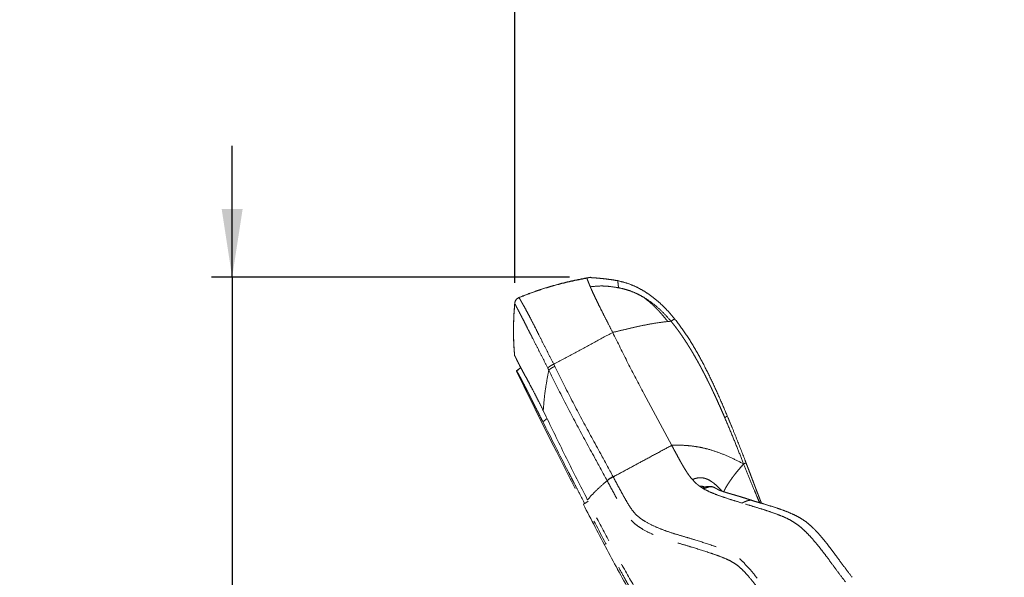
# Model space of a CAD drawing. Units: millimetres. Extents: x 0 to 297, y 0 to 210.
# Drawn here: x 77 to 124, y 136 to 163 of the extents above; entities that cross this region are included whole.
import ezdxf

# ---------------------------------------------------------------- set-up
doc = ezdxf.new("R2010")
doc.units = ezdxf.units.MM
doc.linetypes.add('PHANTOM', pattern=[12.7, 6.35, -1.27, 1.27, -1.27, 1.27, -1.27])
doc.layers.add('DEFAULT', color=179, linetype='Continuous')
doc.styles.add('SLDTEXTSTYLE3', font='TXT', dxfattribs={"width": 0.75})
doc.dimstyles.new('SLDDIMSTYLE1', dxfattribs={"dimtxt": 3.5, "dimasz": 3.302, "dimexe": 0, "dimexo": 0.0625, "dimgap": 0.875, "dimtad": 1, "dimdec": 0, "dimlfac": 15, "dimrnd": 1e-09, "dimzin": 12, "dimdsep": 46, "dimtxsty": 'SLDTEXTSTYLE3', "dimsah": 1, "dimcen": 0.09, "dimadec": 0, "dimazin": 3, "dimtfac": 1, "dimtdec": 0, "dimtmove": 0, "dimatfit": 0, "dimfxl": 1, "dimfrac": 2, "dimtolj": 1, "dimtzin": 12, "dimarcsym": 0})

# ---------------------------------------------------------------- blocks, each defined once
blk = doc.blocks.new('_D_7')
at = {"layer": 'DEFAULT', "transparency": 16777216}
for p, q in [((100.746, 149.978), (100.746, 182.898)), ((151.999, 163.487), (151.999, 182.898)), ((100.746, 181.898), (94.396, 181.898)), ((100.746, 181.898), (151.999, 181.898)), ((151.999, 181.898), (158.349, 181.898))]:
    blk.add_line(p, q, dxfattribs=at)
for points in [[(100.746, 181.898), (97.444, 182.406), (97.444, 181.39)], [(151.999, 181.898), (155.301, 181.39), (155.301, 182.406)]]:
    blk.add_solid(points, dxfattribs=at)
at = {"layer": 'DEFAULT', "transparency": 16777216, "char_height": 3.5, "attachment_point": 1, "style": 'SLDTEXTSTYLE3'}
for s, insert in [('770', (122.59, 186.412)), ('Backrest', (116.939, 180.856)), ('Fully reclined', (111.888, 175.299))]:
    blk.add_mtext(s, dxfattribs=dict(at, insert=insert))
blk = doc.blocks.new('_D_8')
at = {"layer": 'DEFAULT', "transparency": 16777216}
for p, q in [((87.087, 150.249), (87.087, 156.599)), ((103.388, 150.249), (86.087, 150.249)), ((87.087, 150.249), (87.087, 57.718)), ((136.292, 57.718), (86.087, 57.718)), ((87.087, 57.718), (87.087, 51.368))]:
    blk.add_line(p, q, dxfattribs=at)
for points in [[(87.087, 150.249), (87.595, 153.551), (86.579, 153.551)], [(87.087, 57.718), (86.579, 54.416), (87.595, 54.416)]]:
    blk.add_solid(points, dxfattribs=at)
at = {"layer": 'DEFAULT', "transparency": 16777216, "char_height": 3.5, "attachment_point": 1, "rotation": 90, "style": 'SLDTEXTSTYLE3'}
for s, insert in [('Fully reclined', (93.686, 88.298)), ('Min', (77.017, 104.685)), ('1650 Max', (82.574, 92.202)), ('Backrest', (88.13, 93.349)), ('1400', (77.017, 93.028))]:
    blk.add_mtext(s, dxfattribs=dict(at, insert=insert))

msp = doc.modelspace()

# ---------------------------------------------------------------- linework, layer by layer
at = {"color": 7, "linetype": 'PHANTOM', "lineweight": 18}
for p, q in [((104.389, 150.249), (104.224, 150.22)), ((104.224, 150.22), (104.388, 150.249)), ((104.224, 150.219), (104.224, 150.22)), ((104.232, 150.202), (104.392, 150.231)), ((104.416, 150.228), (104.388, 150.249)), ((105.755, 149.739), (105.737, 149.743)), ((105.788, 149.733), (105.766, 149.737)), ((100.74, 148.915), (100.744, 148.984)), ((100.95, 149.259), (100.951, 149.258)), ((100.737, 146.465), (100.735, 146.497)), ((100.739, 146.466), (100.737, 146.465)), ((100.74, 146.466), (100.74, 146.466)), ((101.034, 145.887), (100.827, 145.713)), ((100.827, 145.713), (101.034, 145.887)), ((100.831, 145.715), (100.828, 145.713)), ((100.831, 145.715), (101.034, 145.887)), ((102.63, 146.042), (102.683, 145.937)), ((108.337, 142.12), (106.98, 144.625)), ((102.267, 143.501), (102.124, 143.798)), ((102.104, 143.262), (102.31, 143.413)), ((105.219, 140.402), (105.214, 140.411)), ((105.501, 140.61), (105.508, 140.597)), ((109.332, 140.464), (109.256, 140.556)), ((109.333, 140.463), (109.332, 140.464)), ((109.454, 140.335), (109.333, 140.463)), ((104.263, 139.481), (104.255, 139.498)), ((104.067, 139.265), (104.063, 139.263)), ((104.129, 139.307), (104.292, 139.425)), ((115.954, 137.216), (115.919, 137.261))]:
    msp.add_line(p, q, dxfattribs=at)
for points, knots in [([(104.224, 150.22), (103.942, 150.163), (103.379, 150.051), (102.547, 149.831), (101.733, 149.576), (101.207, 149.367), (100.947, 149.263)], [0, 0, 0, 0, 0.2522224, 0.5037217, 0.7548533, 1, 1, 1, 1]), ([(100.951, 149.258), (101.216, 149.363), (101.747, 149.571), (102.565, 149.823), (103.393, 150.038), (103.953, 150.147), (104.232, 150.202)], [0, 0, 0, 0, 0.249991, 0.499989, 0.749992, 1, 1, 1, 1]), ([(104.232, 150.202), (104.231, 150.204), (104.229, 150.209), (104.227, 150.214), (104.225, 150.217), (104.224, 150.219), (104.224, 150.219), (104.224, 150.219)], [0, 0, 0, 0, 0.194922, 0.411699, 0.644869, 0.888968, 1, 1, 1, 1]), ([(104.398, 149.787), (104.381, 149.828), (104.346, 149.91), (104.309, 150.002), (104.281, 150.075), (104.254, 150.146), (104.238, 150.191), (104.234, 150.198), (104.232, 150.202)], [0, 0, 0, 0, 0.113329, 0.228349, 0.346296, 0.467887, 0.723631, 1, 1, 1, 1]), ([(104.392, 150.231), (104.392, 150.233), (104.391, 150.236), (104.39, 150.241), (104.389, 150.244), (104.389, 150.246), (104.388, 150.248), (104.388, 150.249), (104.388, 150.249), (104.388, 150.249)], [0, 0, 0, 0, 0.142549, 0.302187, 0.477732, 0.637736, 0.786067, 0.95433, 1, 1, 1, 1]), ([(105.727, 150.078), (105.632, 150.095), (105.443, 150.128), (105.161, 150.163), (104.902, 150.192), (104.695, 150.21), (104.553, 150.221), (104.463, 150.226), (104.411, 150.228), (104.399, 150.23), (104.392, 150.231)], [0, 0, 0, 0, 0.124405, 0.249953, 0.375696, 0.499514, 0.624689, 0.750684, 0.874804, 1, 1, 1, 1]), ([(105.766, 149.737), (105.762, 149.777), (105.752, 149.856), (105.738, 149.981), (105.731, 150.039), (105.727, 150.078)], [0, 0, 0, 0, 0.247744, 0.498421, 1, 1, 1, 1]), ([(108.475, 148.239), (108.388, 148.343), (108.213, 148.552), (107.927, 148.849), (107.622, 149.128), (107.293, 149.385), (106.941, 149.615), (106.562, 149.813), (106.157, 149.975), (105.871, 150.044), (105.727, 150.078)], [0, 0, 0, 0, 0.1211806, 0.2423416, 0.3655438, 0.4887162, 0.6131947, 0.7387946, 0.8685405, 1, 1, 1, 1]), ([(104.398, 149.787), (104.551, 149.803), (104.855, 149.834), (105.314, 149.813), (105.615, 149.763), (105.766, 149.737)], [0, 0, 0, 0, 0.333846, 0.66615, 1, 1, 1, 1]), ([(105.483, 147.578), (105.406, 147.728), (105.263, 148.007), (105.064, 148.397), (104.896, 148.731), (104.754, 149.017), (104.636, 149.263), (104.539, 149.471), (104.459, 149.647), (104.418, 149.741), (104.398, 149.787)], [0, 0, 0, 0, 0.185831, 0.345699, 0.484311, 0.605959, 0.714689, 0.814345, 0.908448, 1, 1, 1, 1]), ([(108.3, 148.122), (108.189, 148.249), (107.966, 148.504), (107.591, 148.847), (107.221, 149.13), (106.86, 149.352), (106.517, 149.518), (106.159, 149.65), (105.911, 149.705), (105.788, 149.733)], [0, 0, 0, 0, 0.1667664, 0.3333859, 0.4999997, 0.6249945, 0.7500993, 0.8752989, 1, 1, 1, 1]), ([(100.74, 146.466), (100.722, 146.734), (100.684, 147.279), (100.687, 148.118), (100.726, 148.688), (100.746, 148.978)], [0, 0, 0, 0, 0.322464, 0.655466, 1, 1, 1, 1]), ([(100.744, 148.984), (100.727, 148.747), (100.694, 148.289), (100.682, 147.628), (100.695, 147.02), (100.724, 146.634), (100.738, 146.451)], [0, 0, 0, 0, 0.280571, 0.542721, 0.781956, 1, 1, 1, 1]), ([(100.746, 148.978), (100.746, 148.978), (100.745, 148.98), (100.744, 148.983), (100.744, 148.984), (100.744, 148.984)], [0, 0, 0, 0, 0.000001, 0.44594, 1, 1, 1, 1]), ([(102.343, 145.855), (102.263, 146.016), (102.102, 146.338), (101.857, 146.814), (101.634, 147.25), (101.438, 147.637), (101.274, 147.961), (101.133, 148.237), (101.016, 148.462), (100.922, 148.642), (100.843, 148.794), (100.787, 148.901), (100.756, 148.959), (100.747, 148.975), (100.746, 148.977), (100.746, 148.978)], [0, 0, 0, 0, 0.0901774, 0.18034, 0.2703108, 0.3419903, 0.4135342, 0.4829346, 0.5524046, 0.6201438, 0.6879094, 0.7772302, 0.8670166, 0.9567492, 1, 1, 1, 1]), ([(100.746, 148.978), (100.746, 148.978), (100.746, 148.978), (100.746, 148.978), (100.746, 148.978)], [0, 0, 0, 0, 0.999946, 1, 1, 1, 1]), ([(100.947, 149.264), (100.947, 149.264), (100.947, 149.263), (100.949, 149.26), (100.95, 149.259)], [0, 0, 0, 0, 0.554003, 1, 1, 1, 1]), ([(100.951, 149.258), (100.951, 149.258), (100.952, 149.257), (100.962, 149.244), (100.997, 149.19), (101.059, 149.084), (101.147, 148.93), (101.25, 148.744), (101.38, 148.507), (101.535, 148.213), (101.711, 147.867), (101.913, 147.461), (102.139, 147.012), (102.386, 146.529), (102.549, 146.205), (102.63, 146.042)], [0, 0, 0, 0, 0.041854, 0.130999, 0.220192, 0.308917, 0.377749, 0.446556, 0.518256, 0.589877, 0.662841, 0.735957, 0.823862, 0.911924, 1, 1, 1, 1]), ([(107.004, 149.257), (107.072, 149.205), (107.155, 149.14), (107.251, 149.058), (107.299, 149.017), (107.348, 148.973), (107.397, 148.928), (107.448, 148.88), (107.5, 148.83), (107.553, 148.779), (107.592, 148.739), (107.627, 148.703), (107.665, 148.664), (107.736, 148.588), (107.845, 148.468), (107.965, 148.327), (108.069, 148.2), (108.123, 148.131), (108.145, 148.103)], [0, 0, 0, 0, 0.1568574, 0.1943941, 0.2332187, 0.2733405, 0.3147693, 0.3575155, 0.4015892, 0.4470014, 0.4937627, 0.505464, 0.5396206, 0.5938128, 0.6975685, 0.8379162, 0.9348598, 1, 1, 1, 1]), ([(108.3, 148.122), (108.097, 148.1), (107.694, 148.057), (107.091, 147.949), (106.515, 147.828), (105.984, 147.702), (105.643, 147.617), (105.483, 147.578)], [0, 0, 0, 0, 0.2221672, 0.4388521, 0.6446705, 0.8337701, 1, 1, 1, 1]), ([(108.475, 148.239), (108.456, 148.226), (108.417, 148.2), (108.34, 148.148), (108.3, 148.122)], [0, 0, 0, 0, 0.4915281, 1, 1, 1, 1]), ([(110.901, 143.457), (110.878, 143.51), (110.825, 143.632), (110.736, 143.836), (110.633, 144.069), (110.528, 144.301), (110.435, 144.503), (110.366, 144.651), (110.315, 144.758), (110.276, 144.841), (110.236, 144.925), (110.194, 145.011), (110.152, 145.098), (110.108, 145.187), (110.04, 145.323), (109.957, 145.487), (109.867, 145.662), (109.808, 145.774), (109.774, 145.838), (109.759, 145.867), (109.74, 145.902), (109.709, 145.959), (109.665, 146.04), (109.611, 146.139), (109.549, 146.25), (109.481, 146.37), (109.418, 146.48), (109.362, 146.575), (109.317, 146.652), (109.275, 146.722), (109.236, 146.785), (109.198, 146.847), (109.16, 146.908), (109.122, 146.969), (109.052, 147.08), (108.957, 147.227), (108.843, 147.396), (108.753, 147.525), (108.678, 147.63), (108.6, 147.738), (108.509, 147.859), (108.406, 147.992), (108.335, 148.079), (108.3, 148.122)], [0, 0, 0, 0, 0.0326363, 0.0742245, 0.1248829, 0.1749998, 0.2165921, 0.2495467, 0.2662492, 0.2833203, 0.3007573, 0.3185578, 0.3367187, 0.3552365, 0.3741075, 0.4216582, 0.4582399, 0.4839051, 0.4926631, 0.4987136, 0.5026699, 0.5149, 0.5346564, 0.5542834, 0.5780411, 0.6058816, 0.631436, 0.6495608, 0.6674605, 0.6813659, 0.6951311, 0.7087556, 0.7222391, 0.7355812, 0.7487817, 0.7956969, 0.8337061, 0.8630505, 0.8839385, 0.9058541, 0.9376002, 0.9689863, 1, 1, 1, 1]), ([(111.023, 143.539), (110.907, 143.813), (110.675, 144.361), (110.305, 145.173), (109.912, 145.975), (109.486, 146.759), (109.02, 147.525), (108.657, 148), (108.475, 148.239)], [0, 0, 0, 0, 0.166525, 0.3330723, 0.4993337, 0.6656843, 0.8325615, 1, 1, 1, 1]), ([(105.483, 147.578), (105.175, 147.412), (104.557, 147.079), (103.603, 146.566), (102.955, 146.217), (102.63, 146.042)], [0, 0, 0, 0, 0.3333381, 0.6666722, 1, 1, 1, 1]), ([(106.982, 144.628), (106.726, 145.116), (106.212, 146.092), (105.727, 147.082), (105.483, 147.578)], [0, 0, 0, 0, 0.498897, 1, 1, 1, 1]), ([(102.124, 143.798), (102.062, 143.927), (101.936, 144.185), (101.742, 144.564), (101.563, 144.905), (101.403, 145.204), (101.264, 145.46), (101.135, 145.697), (101.023, 145.907), (100.93, 146.084), (100.86, 146.224), (100.811, 146.327), (100.774, 146.402), (100.752, 146.447), (100.743, 146.465), (100.741, 146.466), (100.74, 146.466)], [0, 0, 0, 0, 0.083243, 0.166338, 0.249524, 0.312163, 0.374431, 0.437049, 0.499208, 0.561255, 0.623937, 0.686311, 0.749059, 0.832599, 0.916288, 1, 1, 1, 1]), ([(100.827, 145.713), (101.467, 144.413), (102.529, 142.254), (103.627, 140.114), (104.064, 139.263)], [0, 0, 0, 0, 0.602388, 1, 1, 1, 1]), ([(102.104, 143.262), (102.053, 143.363), (101.961, 143.546), (101.836, 143.794), (101.736, 143.993), (101.657, 144.151), (101.595, 144.275), (101.547, 144.37), (101.513, 144.438), (101.478, 144.508), (101.439, 144.584), (101.395, 144.673), (101.354, 144.754), (101.316, 144.828), (101.281, 144.896), (101.235, 144.987), (101.178, 145.098), (101.114, 145.223), (101.065, 145.318), (101.022, 145.4), (100.985, 145.469), (100.954, 145.527), (100.93, 145.57), (100.912, 145.602), (100.896, 145.629), (100.884, 145.65), (100.874, 145.666), (100.864, 145.682), (100.853, 145.698), (100.845, 145.708), (100.839, 145.714), (100.835, 145.716), (100.832, 145.716), (100.831, 145.715), (100.831, 145.715)], [0, 0, 0, 0, 0.069565, 0.125824, 0.171166, 0.207388, 0.235959, 0.257842, 0.273796, 0.284275, 0.307189, 0.328437, 0.348176, 0.366547, 0.383667, 0.399642, 0.43677, 0.472561, 0.507528, 0.528484, 0.561284, 0.593372, 0.615382, 0.639491, 0.662635, 0.684787, 0.705899, 0.725916, 0.765798, 0.810034, 0.852038, 0.899059, 0.952663, 1, 1, 1, 1]), ([(102.395, 145.75), (102.351, 145.523), (102.263, 145.069), (102.173, 144.418), (102.14, 144.005), (102.124, 143.798)], [0, 0, 0, 0, 0.333308, 0.666637, 1, 1, 1, 1]), ([(102.395, 145.75), (102.395, 145.75), (102.378, 145.785), (102.361, 145.82), (102.343, 145.855)], [0, 0, 0, 0, 0.000033, 1, 1, 1, 1]), ([(105.214, 140.411), (105.214, 140.411), (105.018, 140.777), (104.528, 141.67), (103.748, 143.095), (103.011, 144.512), (102.567, 145.4), (102.395, 145.75), (102.395, 145.75)], [0, 0, 0, 0, 0.0000006, 0.2066184, 0.5061073, 0.8061899, 0.9999994, 1, 1, 1, 1]), ([(102.683, 145.937), (102.856, 145.589), (103.297, 144.703), (104.033, 143.291), (104.815, 141.87), (105.301, 140.976), (105.501, 140.61)], [0, 0, 0, 0, 0.193554, 0.493165, 0.79248, 1, 1, 1, 1]), ([(104.255, 139.498), (103.918, 140.163), (103.242, 141.493), (102.592, 142.832), (102.267, 143.501)], [0, 0, 0, 0, 0.499999, 1, 1, 1, 1]), ([(110.901, 143.457), (110.931, 143.477), (110.992, 143.518), (111.013, 143.532), (111.023, 143.539)], [0, 0, 0, 0, 0.508269, 1, 1, 1, 1]), ([(111.813, 141.223), (111.72, 141.457), (111.527, 141.941), (111.226, 142.687), (111.011, 143.196), (110.901, 143.457)], [0, 0, 0, 0, 0.312725, 0.648045, 1, 1, 1, 1]), ([(111.932, 141.261), (111.931, 141.263), (111.925, 141.279), (111.905, 141.332), (111.759, 141.711), (111.542, 142.267), (111.333, 142.785), (111.25, 142.99), (111.229, 143.042), (111.152, 143.229), (111.08, 143.403), (111.023, 143.539)], [0, 0, 0, 0, 0.002594, 0.020802, 0.069403, 0.500001, 0.749999, 0.752527, 0.770588, 0.819118, 1, 1, 1, 1]), ([(104.129, 139.307), (104.031, 139.496), (103.857, 139.83), (103.652, 140.226), (103.484, 140.552), (102.978, 141.534), (102.511, 142.458), (102.104, 143.262)], [0, 0, 0, 0, 0.143505, 0.25412, 0.300423, 0.390708, 1, 1, 1, 1]), ([(108.337, 142.12), (108.092, 141.988), (107.601, 141.724), (106.88, 141.336), (106.183, 140.96), (105.733, 140.718), (105.508, 140.597)], [0, 0, 0, 0, 0.267269, 0.534537, 0.767269, 1, 1, 1, 1]), ([(111.813, 141.223), (111.616, 141.322), (111.224, 141.519), (110.652, 141.761), (110.121, 141.935), (109.631, 142.045), (109.193, 142.105), (108.763, 142.131), (108.474, 142.123), (108.337, 142.12)], [0, 0, 0, 0, 0.185486, 0.367624, 0.543603, 0.669499, 0.788569, 0.899345, 1, 1, 1, 1]), ([(109.256, 140.556), (109.221, 140.603), (109.146, 140.702), (109.031, 140.877), (108.924, 141.052), (108.82, 141.229), (108.722, 141.403), (108.609, 141.608), (108.478, 141.849), (108.387, 142.025), (108.337, 142.12)], [0, 0, 0, 0, 0.102055, 0.215579, 0.349258, 0.443634, 0.552139, 0.678223, 0.825932, 1, 1, 1, 1]), ([(110.852, 139.873), (110.861, 139.895), (110.885, 139.951), (110.938, 140.055), (111.002, 140.166), (111.07, 140.274), (111.137, 140.376), (111.221, 140.495), (111.324, 140.634), (111.454, 140.8), (111.616, 140.998), (111.744, 141.145), (111.813, 141.223)], [0, 0, 0, 0, 0.0593328, 0.1562038, 0.2644452, 0.3335107, 0.4105742, 0.4977048, 0.5972901, 0.7120677, 0.8451444, 1, 1, 1, 1]), ([(111.813, 141.223), (111.843, 141.236), (111.902, 141.263), (111.922, 141.262), (111.932, 141.261)], [0, 0, 0, 0, 0.500032, 1, 1, 1, 1]), ([(112.587, 139.345), (112.587, 139.345), (112.544, 139.444), (112.456, 139.651), (112.282, 140.065), (112.067, 140.591), (111.898, 141.013), (111.813, 141.223)], [0, 0, 0, 0, 0.000016, 0.166764, 0.333467, 0.666646, 1, 1, 1, 1]), ([(112.675, 139.319), (112.668, 139.339), (112.651, 139.38), (112.623, 139.451), (112.59, 139.537), (112.554, 139.63), (112.514, 139.732), (112.472, 139.842), (112.427, 139.96), (112.384, 140.072), (112.338, 140.193), (112.287, 140.329), (112.228, 140.484), (112.169, 140.64), (112.109, 140.798), (112.05, 140.953), (111.991, 141.108), (111.952, 141.209), (111.932, 141.261)], [0, 0, 0, 0, 0.033592, 0.070439, 0.116444, 0.171628, 0.21753, 0.275768, 0.341459, 0.398916, 0.447793, 0.526775, 0.605738, 0.684687, 0.763585, 0.845703, 0.921245, 1, 1, 1, 1]), ([(105.214, 140.411), (105.083, 140.297), (104.821, 140.069), (104.503, 139.758), (104.343, 139.574), (104.263, 139.481)], [0, 0, 0, 0, 0.334006, 0.666767, 1, 1, 1, 1]), ([(105.508, 140.597), (105.508, 140.597), (105.643, 140.34), (105.842, 139.973), (106.105, 139.491), (106.299, 139.16), (106.497, 138.886), (106.693, 138.69), (106.872, 138.551), (107.152, 138.376), (107.532, 138.184), (108.012, 137.993), (108.49, 137.837), (108.969, 137.698), (109.582, 137.514), (110.165, 137.326), (110.715, 137.139), (111.057, 137), (111.36, 136.834), (111.621, 136.638), (111.879, 136.387), (112.195, 136.039), (112.559, 135.589), (112.962, 135.038), (113.351, 134.475), (113.606, 134.096), (113.734, 133.907), (113.734, 133.907)], [0, 0, 0, 0, 0, 0.067176, 0.097031, 0.126862, 0.156443, 0.177049, 0.197819, 0.218554, 0.273997, 0.329527, 0.385268, 0.441098, 0.496793, 0.596969, 0.639189, 0.681359, 0.709918, 0.738372, 0.766803, 0.795328, 0.846337, 0.897479, 0.948777, 1, 1, 1, 1, 1]), ([(109.332, 140.464), (109.391, 140.487), (109.51, 140.533), (109.635, 140.551), (109.757, 140.554), (109.877, 140.543), (110.05, 140.49), (110.216, 140.402), (110.41, 140.26), (110.594, 140.088), (110.721, 139.955), (110.775, 139.9)], [0, 0, 0, 0, 0.1041111, 0.2080677, 0.2144692, 0.3170635, 0.419831, 0.536243, 0.652865, 0.8536918, 1, 1, 1, 1]), ([(113.518, 133.756), (113.49, 133.797), (113.34, 134.011), (113.074, 134.401), (112.716, 134.924), (112.342, 135.434), (112.005, 135.844), (111.71, 136.151), (111.465, 136.357), (111.215, 136.512), (110.919, 136.652), (110.585, 136.783), (110.036, 136.969), (109.452, 137.157), (108.831, 137.341), (108.341, 137.48), (107.853, 137.637), (107.368, 137.831), (106.978, 138.03), (106.682, 138.222), (106.481, 138.386), (106.265, 138.609), (106.048, 138.907), (105.835, 139.262), (105.559, 139.762), (105.356, 140.143), (105.219, 140.402)], [0, 0, 0, 0, 0.011095, 0.058381, 0.105747, 0.152942, 0.199995, 0.225159, 0.250239, 0.275462, 0.300778, 0.341857, 0.382981, 0.482547, 0.539088, 0.595767, 0.652356, 0.708732, 0.765018, 0.788881, 0.812795, 0.836534, 0.8683, 0.900321, 0.932363, 1, 1, 1, 1]), ([(109.652, 140.168), (109.618, 140.194), (109.551, 140.245), (109.486, 140.306), (109.454, 140.335)], [0, 0, 0, 0, 0.516564, 1, 1, 1, 1]), ([(111.734, 139.33), (111.587, 139.375), (111.299, 139.463), (110.888, 139.595), (110.514, 139.726), (110.185, 139.861), (109.902, 139.998), (109.731, 140.115), (109.652, 140.168)], [0, 0, 0, 0, 0.209035, 0.40749, 0.588826, 0.748633, 0.885204, 1, 1, 1, 1]), ([(109.888, 140.018), (109.848, 140.04), (109.769, 140.085), (109.691, 140.14), (109.652, 140.168)], [0, 0, 0, 0, 0.499153, 1, 1, 1, 1]), ([(109.939, 140.1), (109.908, 140.111), (109.837, 140.136), (109.748, 140.153), (109.69, 140.15), (109.678, 140.15)], [0, 0, 0, 0, 0.379672, 0.872519, 1, 1, 1, 1]), ([(110.47, 140.04), (110.451, 140.051), (110.406, 140.078), (110.326, 140.111), (110.23, 140.135), (110.134, 140.14), (110.044, 140.129), (109.955, 140.107), (109.881, 140.084), (109.832, 140.066), (109.816, 140.06)], [0, 0, 0, 0, 0.09956, 0.243335, 0.384557, 0.529842, 0.661257, 0.775345, 0.925385, 1, 1, 1, 1]), ([(110.47, 140.04), (110.43, 140.062), (110.344, 140.109), (110.194, 140.128), (110.041, 140.083), (109.938, 140.039), (109.888, 140.018)], [0, 0, 0, 0, 0.232637, 0.504612, 0.760332, 1, 1, 1, 1]), ([(110.519, 140.005), (110.507, 140.015), (110.493, 140.029), (110.474, 140.038), (110.47, 140.04)], [0, 0, 0, 0, 0.764008, 1, 1, 1, 1]), ([(112.231, 139.453), (112.151, 139.479), (112.003, 139.526), (111.8, 139.591), (111.632, 139.643), (111.484, 139.687), (111.358, 139.724), (111.251, 139.754), (111.16, 139.781), (111.068, 139.807), (110.961, 139.839), (110.841, 139.876), (110.71, 139.922), (110.601, 139.963), (110.541, 140), (110.523, 140.011)], [0, 0, 0, 0, 0.115268, 0.212774, 0.295181, 0.364372, 0.437916, 0.490976, 0.534772, 0.589773, 0.657241, 0.738478, 0.835311, 0.950086, 1, 1, 1, 1]), ([(109.232, 130.977), (108.922, 131.431), (108.303, 132.337), (107.439, 133.736), (106.601, 135.15), (105.79, 136.578), (105.01, 138.022), (104.512, 138.995), (104.263, 139.481)], [0, 0, 0, 0, 0.166665, 0.333329, 0.499996, 0.666667, 0.833337, 1, 1, 1, 1]), ([(111.734, 139.33), (111.791, 139.358), (111.903, 139.412), (112.055, 139.461), (112.154, 139.467), (112.198, 139.461), (112.217, 139.457), (112.225, 139.453), (112.229, 139.452)], [0, 0, 0, 0, 0.332121, 0.663434, 0.866846, 0.93002, 0.966924, 1, 1, 1, 1]), ([(108.939, 130.714), (108.637, 131.167), (108.035, 132.075), (107.196, 133.476), (106.251, 135.14), (105.204, 137.068), (104.443, 138.531), (104.063, 139.263)], [0, 0, 0, 0, 0.1659, 0.331742, 0.497498, 0.748899, 1, 1, 1, 1]), ([(104.064, 139.263), (104.444, 138.532), (105.205, 137.069), (106.255, 135.135), (107.207, 133.46), (108.046, 132.059), (108.646, 131.158), (108.941, 130.715)], [0, 0, 0, 0, 0.251102, 0.5025, 0.670262, 0.83811, 1, 1, 1, 1]), ([(104.129, 139.307), (104.11, 139.294), (104.075, 139.271), (104.069, 139.267), (104.067, 139.265)], [0, 0, 0, 0, 0.570097, 1, 1, 1, 1]), ([(109.031, 130.776), (109.002, 130.817), (108.932, 130.92), (108.81, 131.101), (108.673, 131.306), (108.538, 131.511), (108.418, 131.695), (108.303, 131.874), (108.197, 132.041), (108.096, 132.2), (108.007, 132.343), (107.908, 132.503), (107.82, 132.646), (107.749, 132.762), (107.71, 132.826), (107.675, 132.883), (107.636, 132.948), (107.59, 133.024), (107.513, 133.153), (107.405, 133.333), (107.268, 133.567), (107.118, 133.822), (106.955, 134.103), (106.792, 134.389), (106.65, 134.638), (106.543, 134.827), (106.46, 134.976), (106.389, 135.103), (106.318, 135.228), (106.248, 135.354), (106.178, 135.48), (106.109, 135.606), (105.953, 135.889), (105.627, 136.484), (104.986, 137.674), (104.464, 138.669), (104.129, 139.307)], [0, 0, 0, 0, 0.015378, 0.037838, 0.06633, 0.090379, 0.112637, 0.132974, 0.155219, 0.172943, 0.190179, 0.206368, 0.230274, 0.241287, 0.247914, 0.252812, 0.261852, 0.270891, 0.27993, 0.307442, 0.334952, 0.362458, 0.397609, 0.433715, 0.462812, 0.484901, 0.499981, 0.514618, 0.529255, 0.543892, 0.558529, 0.573166, 0.587803, 0.656804, 0.779997, 1, 1, 1, 1]), ([(116.738, 135.513), (116.618, 135.67), (116.396, 135.96), (116.096, 136.369), (115.842, 136.713), (115.625, 137.001), (115.435, 137.244), (115.238, 137.482), (115.03, 137.718), (114.806, 137.95), (114.588, 138.15), (114.357, 138.332), (114.101, 138.494), (113.805, 138.64), (113.467, 138.777), (113.083, 138.912), (112.656, 139.05), (112.201, 139.189), (111.892, 139.283), (111.734, 139.33)], [0, 0, 0, 0, 0.075775, 0.140536, 0.194731, 0.240184, 0.279066, 0.313317, 0.359092, 0.40082, 0.44058, 0.480531, 0.529688, 0.586064, 0.652057, 0.728294, 0.813624, 0.905407, 1, 1, 1, 1]), ([(117.059, 135.74), (116.955, 135.876), (116.759, 136.131), (116.494, 136.49), (116.268, 136.797), (116.076, 137.056), (115.911, 137.272), (115.749, 137.479), (115.588, 137.673), (115.427, 137.857), (115.285, 138.008), (115.122, 138.172), (114.936, 138.339), (114.727, 138.496), (114.526, 138.623), (114.291, 138.747), (114.007, 138.873), (113.669, 139.002), (113.3, 139.128), (112.909, 139.25), (112.544, 139.359), (112.312, 139.426), (112.215, 139.455)], [0, 0, 0, 0, 0.068666, 0.128082, 0.178446, 0.220851, 0.256674, 0.287242, 0.325668, 0.357688, 0.38527, 0.409744, 0.452869, 0.492008, 0.529422, 0.569504, 0.630146, 0.698958, 0.774474, 0.85524, 0.939224, 1, 1, 1, 1])]:
    msp.add_open_spline(points, degree=3, knots=knots, dxfattribs=at)
for points in [[(100.947, 149.264), (100.92, 149.25), (100.866, 149.222), (100.803, 149.154), (100.758, 149.074), (100.749, 149.014), (100.744, 148.984)], [(100.95, 149.259), (100.923, 149.245), (100.869, 149.217), (100.806, 149.149), (100.761, 149.069), (100.751, 149.008), (100.746, 148.978)], [(100.951, 149.258), (100.923, 149.245), (100.869, 149.217), (100.806, 149.149), (100.761, 149.068), (100.751, 149.008), (100.746, 148.978)], [(102.63, 146.042), (102.6, 146.028), (102.54, 146), (102.458, 145.95), (102.387, 145.9), (102.358, 145.87), (102.343, 145.855)], [(102.683, 145.937), (102.653, 145.923), (102.592, 145.895), (102.509, 145.845), (102.439, 145.795), (102.41, 145.765), (102.395, 145.75)], [(105.501, 140.61), (105.47, 140.595), (105.41, 140.564), (105.327, 140.511), (105.256, 140.457), (105.228, 140.426), (105.214, 140.411)], [(105.508, 140.597), (105.478, 140.582), (105.417, 140.552), (105.333, 140.499), (105.262, 140.447), (105.233, 140.417), (105.219, 140.402)]]:
    msp.add_open_spline(points, degree=3, dxfattribs=at)

# ---------------------------------------------------------------- dimensions: what is measured, and where the dimension line sits
at = {"layer": 'DEFAULT'}
dim = msp.add_linear_dim(base=(151.999, 170.788), p1=(100.746, 148.978), p2=(151.999, 162.487), angle=0, dimstyle='SLDDIMSTYLE1', dxfattribs=at)
dim.commit()
dim.dimension.update_dxf_attribs({"geometry": '_D_7', "text_midpoint": (126.469, 170.788), "dimtype": 160})
dim = msp.add_linear_dim(base=(98.198, 57.718), p1=(104.388, 150.249), p2=(137.292, 57.718), angle=90, text='<> Min\\P1650 Max', dimstyle='SLDDIMSTYLE1', dxfattribs=at)
dim.commit()
dim.dimension.update_dxf_attribs({"geometry": '_D_8', "text_midpoint": (98.198, 102.879), "dimtype": 160})

doc.saveas('drawing.dxf')
